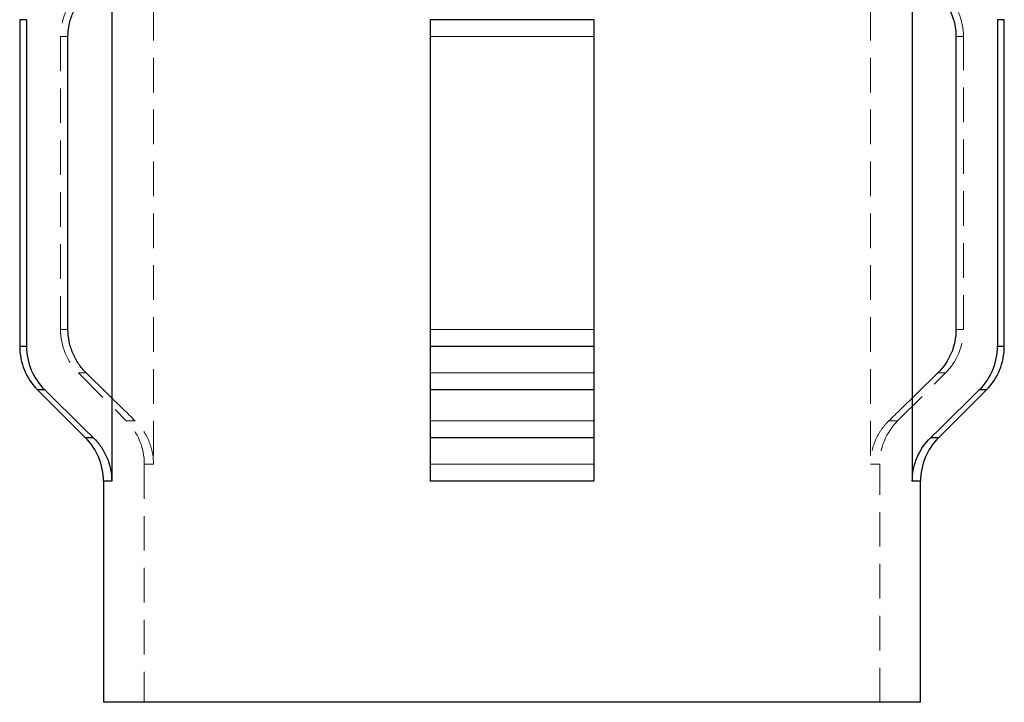
# Model space of a CAD drawing. Units: millimetres. Extents: x 3 to 195, y 3 to 137.
# Drawn here: x 31 to 55, y 65 to 82 of the extents above; entities that cross this region are included whole.
import ezdxf

# ---------------------------------------------------------------- set-up
doc = ezdxf.new("R2010")
doc.units = ezdxf.units.MM
doc.header["$LTSCALE"] = 0.666667
doc.linetypes.add('HIDDEN', pattern=[1.905, 1.27, -0.635])

msp = doc.modelspace()

# ---------------------------------------------------------------- linework, layer by layer
at = {"color": 7, "linetype": 'HIDDEN', "lineweight": 18}
for p, q in [((33.977, 84.619), (33.977, 70.862)), ((51.527, 84.619), (51.527, 70.862)), ((30.702, 81.74), (30.869, 81.74)), ((40.752, 81.74), (44.752, 81.74)), ((54.635, 81.74), (54.802, 81.74)), ((31.884, 81.326), (31.702, 81.326)), ((31.702, 81.326), (31.702, 74.155)), ((44.752, 81.326), (40.752, 81.326)), ((40.752, 81.326), (44.752, 81.326)), ((53.619, 81.326), (53.802, 81.326)), ((53.802, 74.155), (53.802, 81.326)), ((31.884, 74.155), (31.702, 74.155)), ((44.752, 74.155), (40.752, 74.155)), ((40.752, 74.155), (44.752, 74.155)), ((53.619, 74.155), (53.802, 74.155)), ((30.702, 73.74), (30.869, 73.74)), ((40.752, 73.74), (44.752, 73.74)), ((54.635, 73.74), (54.802, 73.74)), ((32.331, 73.094), (32.141, 73.094)), ((32.141, 73.094), (33.312, 71.923)), ((44.752, 73.094), (40.752, 73.094)), ((40.752, 73.094), (44.752, 73.094)), ((52.191, 71.923), (53.362, 73.094)), ((53.172, 73.094), (53.362, 73.094)), ((31.141, 72.68), (31.315, 72.68)), ((40.752, 72.68), (44.752, 72.68)), ((54.189, 72.68), (54.362, 72.68)), ((33.527, 71.923), (33.312, 71.923)), ((44.752, 71.923), (40.752, 71.923)), ((40.752, 71.923), (44.752, 71.923)), ((51.977, 71.923), (52.191, 71.923)), ((32.312, 71.508), (32.506, 71.508)), ((40.752, 71.508), (44.752, 71.508)), ((52.998, 71.508), (53.191, 71.508)), ((33.977, 70.862), (33.752, 70.862)), ((33.752, 70.862), (33.752, 65.033)), ((40.752, 70.862), (44.752, 70.862)), ((44.752, 70.862), (40.752, 70.862)), ((51.527, 70.862), (51.752, 70.862)), ((51.752, 65.033), (51.752, 70.862)), ((32.752, 70.448), (32.954, 70.448)), ((40.752, 70.448), (44.752, 70.448)), ((52.55, 70.448), (52.752, 70.448))]:
    msp.add_line(p, q, dxfattribs=at)
at = {"color": 7, "linetype": 'Continuous', "lineweight": 25}
for p, q in [((32.954, 82.997), (32.954, 72.483)), ((52.55, 82.997), (52.55, 72.483)), ((30.702, 81.74), (30.702, 73.74)), ((30.869, 81.74), (30.869, 73.74)), ((40.752, 81.74), (40.752, 73.74)), ((44.752, 81.74), (40.752, 81.74)), ((44.752, 81.74), (44.752, 73.74)), ((54.635, 81.74), (54.635, 73.74)), ((54.802, 73.74), (54.802, 81.74)), ((31.884, 74.155), (31.884, 81.326)), ((53.619, 81.326), (53.619, 74.155)), ((44.752, 73.74), (40.752, 73.74)), ((31.141, 72.68), (32.312, 71.508)), ((44.752, 72.68), (40.752, 72.68)), ((53.191, 71.508), (54.362, 72.68)), ((32.954, 72.483), (32.954, 70.448)), ((52.55, 72.483), (52.55, 70.448)), ((44.752, 71.508), (40.752, 71.508)), ((32.752, 70.448), (32.752, 65.033)), ((44.752, 70.448), (40.752, 70.448)), ((52.752, 65.033), (52.752, 70.448)), ((42.752, 65.033), (32.752, 65.033)), ((52.752, 65.033), (42.752, 65.033))]:
    msp.add_line(p, q, dxfattribs=at)
at = {"color": 8, "linetype": 'Continuous', "lineweight": 25}
for p, q in [((30.869, 81.74), (30.702, 81.74)), ((54.802, 81.74), (54.635, 81.74)), ((30.869, 73.74), (30.702, 73.74)), ((54.802, 73.74), (54.635, 73.74)), ((31.315, 72.68), (31.141, 72.68)), ((54.362, 72.68), (54.189, 72.68)), ((32.506, 71.508), (32.312, 71.508)), ((53.191, 71.508), (52.998, 71.508)), ((32.954, 70.448), (32.752, 70.448)), ((52.752, 70.448), (52.55, 70.448))]:
    msp.add_line(p, q, dxfattribs=at)
at = {"color": 7, "linetype": 'HIDDEN', "lineweight": 18}
for centre, start, end in [((33.202, 81.326), 135, 180), ((52.302, 81.326), 0, 45), ((33.202, 74.155), 180, 225), ((52.302, 74.155), 315, 0), ((32.252, 70.862), 0, 45), ((53.252, 70.862), 135, 180)]:
    msp.add_arc(centre, 1.5, start, end, dxfattribs=at)
at = {"color": 7, "linetype": 'Continuous', "lineweight": 25}
for centre, start, end in [((32.202, 73.74), 180, 225), ((53.302, 73.74), 315, 0), ((31.252, 70.448), 0, 45), ((54.252, 70.448), 135, 180)]:
    msp.add_arc(centre, 1.5, start, end, dxfattribs=at)
for points, knots in [([(31.884, 81.326), (31.884, 81.425), (31.894, 81.522), (31.933, 81.715), (31.963, 81.81), (32.077, 82.081), (32.19, 82.248), (32.331, 82.387)], [0, 0, 0, 0, 0.25, 0.25, 0.5, 0.5, 1, 1, 1, 1]), ([(53.172, 82.387), (53.312, 82.25), (53.426, 82.083), (53.579, 81.722), (53.619, 81.522), (53.619, 81.326)], [0, 0, 0, 0, 0.5, 0.5, 1, 1, 1, 1]), ([(32.331, 73.094), (32.261, 73.163), (32.198, 73.239), (32.087, 73.401), (32.039, 73.489), (31.963, 73.67), (31.934, 73.764), (31.894, 73.957), (31.884, 74.056), (31.884, 74.155)], [0, 0, 0, 0, 0.25, 0.25, 0.5, 0.5, 0.75, 0.75, 1, 1, 1, 1]), ([(53.619, 74.155), (53.619, 73.959), (53.58, 73.761), (53.425, 73.396), (53.313, 73.232), (53.172, 73.094)], [0, 0, 0, 0, 0.5, 0.5, 1, 1, 1, 1]), ([(30.869, 73.74), (30.869, 73.543), (30.908, 73.348), (31.062, 72.983), (31.175, 72.817), (31.315, 72.68)], [0, 0, 0, 0, 0.5, 0.5, 1, 1, 1, 1]), ([(40.752, 73.74), (40.752, 73.543), (40.752, 73.348), (40.752, 72.983), (40.752, 72.817), (40.752, 72.68)], [0, 0, 0, 0, 0.5, 0.5, 1, 1, 1, 1]), ([(44.752, 73.74), (44.752, 73.543), (44.752, 73.348), (44.752, 72.983), (44.752, 72.817), (44.752, 72.68)], [0, 0, 0, 0, 0.5, 0.5, 1, 1, 1, 1]), ([(54.189, 72.68), (54.33, 72.819), (54.443, 72.986), (54.595, 73.347), (54.635, 73.544), (54.635, 73.74)], [0, 0, 0, 0, 0.5, 0.5, 1, 1, 1, 1]), ([(32.954, 72.483), (32.94, 72.497), (32.925, 72.511), (32.911, 72.525), (32.718, 72.715), (32.524, 72.904), (32.331, 73.094)], [0.0026798493, 0.0026798493, 0.0026798493, 0.0026798493, 0.0027399092, 0.0027399092, 0.0027399092, 0.0035518684, 0.0035518684, 0.0035518684, 0.0035518684]), ([(53.172, 73.094), (52.979, 72.904), (52.786, 72.715), (52.593, 72.525), (52.578, 72.511), (52.564, 72.497), (52.55, 72.483)], [0.0019279443, 0.0019279443, 0.0019279443, 0.0019279443, 0.0027399047, 0.0027399047, 0.0027399047, 0.0027999647, 0.0027999647, 0.0027999647, 0.0027999647]), ([(32.506, 71.508), (32.576, 71.44), (32.64, 71.363), (32.751, 71.201), (32.798, 71.115), (32.913, 70.844), (32.954, 70.644), (32.954, 70.448)], [0, 0, 0, 0, 0.25, 0.25, 0.5, 0.5, 1, 1, 1, 1]), ([(40.752, 71.508), (40.752, 71.44), (40.752, 71.363), (40.752, 71.201), (40.752, 71.115), (40.752, 70.844), (40.752, 70.644), (40.752, 70.448)], [0, 0, 0, 0, 0.25, 0.25, 0.5, 0.5, 1, 1, 1, 1]), ([(44.752, 71.508), (44.752, 71.44), (44.752, 71.363), (44.752, 71.201), (44.752, 71.115), (44.752, 70.844), (44.752, 70.644), (44.752, 70.448)], [0, 0, 0, 0, 0.25, 0.25, 0.5, 0.5, 1, 1, 1, 1]), ([(52.55, 70.448), (52.55, 70.547), (52.56, 70.646), (52.599, 70.838), (52.628, 70.932), (52.744, 71.205), (52.856, 71.37), (52.998, 71.508)], [0, 0, 0, 0, 0.25, 0.25, 0.5, 0.5, 1, 1, 1, 1])]:
    msp.add_open_spline(points, degree=3, knots=knots, dxfattribs=at)
for points in [[(31.315, 72.68), (31.711, 72.289), (32.108, 71.898), (32.506, 71.508)], [(40.752, 72.68), (40.752, 72.289), (40.752, 71.898), (40.752, 71.508)], [(44.752, 72.68), (44.752, 72.289), (44.752, 71.898), (44.752, 71.508)], [(52.998, 71.508), (53.395, 71.898), (53.792, 72.289), (54.189, 72.68)]]:
    msp.add_open_spline(points, degree=3, dxfattribs=at)
at = {"color": 7, "linetype": 'HIDDEN', "lineweight": 18}
for points in [[(33.527, 71.923), (33.336, 72.109), (33.145, 72.296), (32.954, 72.483)], [(52.55, 72.483), (52.359, 72.296), (52.168, 72.109), (51.977, 71.923)]]:
    msp.add_open_spline(points, degree=3, dxfattribs=at)
for points in [[(33.977, 70.862), (33.977, 70.961), (33.967, 71.06), (33.927, 71.253), (33.898, 71.347), (33.782, 71.619), (33.668, 71.784), (33.527, 71.923)], [(51.977, 71.923), (51.907, 71.854), (51.842, 71.778), (51.731, 71.615), (51.684, 71.529), (51.568, 71.258), (51.527, 71.058), (51.527, 70.862)]]:
    msp.add_open_spline(points, degree=3, knots=[0, 0, 0, 0, 0.25, 0.25, 0.5, 0.5, 1, 1, 1, 1], dxfattribs=at)

doc.saveas('drawing.dxf')
